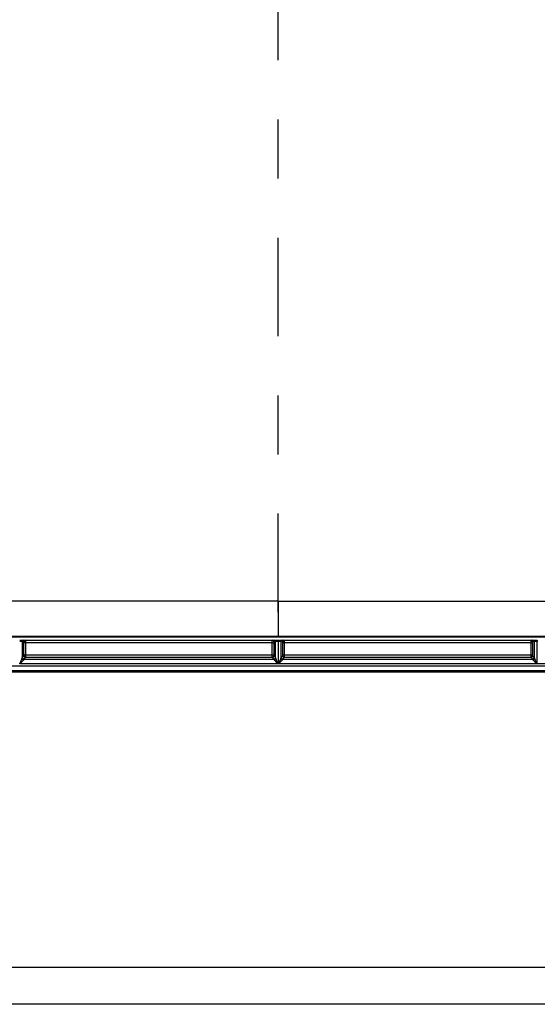
# Model space of a CAD drawing. Extents: x 0.3 to 16.8, y 0.3 to 10.8.
# Drawn here: x 13 to 13.8, y 0.3 to 1.9 of the extents above; entities that cross this region are included whole.
import ezdxf

# ---------------------------------------------------------------- set-up
doc = ezdxf.new("R2010")
doc.units = 0
doc.header["$MEASUREMENT"] = 0
doc.linetypes.add('CENTERX2', pattern=[0.8, 0.5, -0.1, 0.1, -0.1])
doc.layers.get('0').update_dxf_attribs({"linetype": 'CONTINUOUS'})
doc.layers.add('LAYER0', color=7, linetype='CONTINUOUS')

msp = doc.modelspace()

# ---------------------------------------------------------------- linework, layer by layer
at = {"color": 7, "linetype": 'CONTINUOUS'}
for p, q in [((13.4001, 0.9489), (12.4812, 0.9489)), ((13.4001, 0.9489), (14.319, 0.9489)), ((12.9696, 0.8828), (12.9726, 0.8825)), ((12.9726, 0.8825), (13.3901, 0.8825)), ((13.3901, 0.8825), (13.3931, 0.8828)), ((13.3997, 0.8828), (13.4004, 0.8828)), ((13.3997, 0.8828), (13.3997, 0.8803)), ((13.4004, 0.8828), (13.4004, 0.8803)), ((13.4071, 0.8828), (13.4101, 0.8825)), ((13.4101, 0.8825), (13.8276, 0.8825)), ((13.8276, 0.8825), (13.8306, 0.8828)), ((13.8372, 0.8828), (13.8379, 0.8828)), ((13.8372, 0.8828), (13.8372, 0.8803)), ((13.8379, 0.8828), (13.8379, 0.8803)), ((12.9671, 0.8803), (12.9671, 0.8524)), ((12.9701, 0.88), (12.9671, 0.8803)), ((12.9702, 0.8577), (12.9702, 0.8783)), ((12.9727, 0.8783), (12.9702, 0.8783)), ((13.39, 0.8783), (12.9727, 0.8783)), ((12.9727, 0.8783), (12.9727, 0.8577)), ((13.39, 0.8783), (13.3925, 0.8783)), ((13.39, 0.8577), (13.39, 0.8783)), ((13.3925, 0.8783), (13.3925, 0.8577)), ((13.3956, 0.8803), (13.3926, 0.88)), ((13.3956, 0.8524), (13.3956, 0.8803)), ((13.4004, 0.8803), (13.3997, 0.8803)), ((13.3997, 0.8803), (13.3997, 0.8426)), ((13.4004, 0.8426), (13.4004, 0.8803)), ((13.4046, 0.8803), (13.4046, 0.8524)), ((13.4076, 0.88), (13.4046, 0.8803)), ((13.4077, 0.8577), (13.4077, 0.8783)), ((13.4102, 0.8783), (13.4077, 0.8783)), ((13.8275, 0.8783), (13.4102, 0.8783)), ((13.4102, 0.8783), (13.4102, 0.8577)), ((13.8275, 0.8783), (13.83, 0.8783)), ((13.8275, 0.8577), (13.8275, 0.8783)), ((13.83, 0.8783), (13.83, 0.8577)), ((13.8331, 0.8803), (13.8301, 0.88)), ((13.8331, 0.8524), (13.8331, 0.8803)), ((13.8379, 0.8803), (13.8372, 0.8803)), ((13.8372, 0.8803), (13.8372, 0.8426)), ((13.8379, 0.8426), (13.8379, 0.8803)), ((12.9674, 0.8534), (12.9701, 0.8561)), ((12.9726, 0.8536), (12.9699, 0.8509)), ((12.9699, 0.8509), (13.3928, 0.8509)), ((12.9727, 0.8577), (12.9702, 0.8577)), ((13.3901, 0.8536), (12.9726, 0.8536)), ((12.9727, 0.8577), (13.39, 0.8577)), ((13.39, 0.8577), (13.3925, 0.8577)), ((13.3928, 0.8509), (13.3901, 0.8536)), ((13.3926, 0.8561), (13.3953, 0.8534)), ((13.4049, 0.8534), (13.4076, 0.8561)), ((13.4101, 0.8536), (13.4074, 0.8509)), ((13.4074, 0.8509), (13.8303, 0.8509)), ((13.4102, 0.8577), (13.4077, 0.8577)), ((13.8276, 0.8536), (13.4101, 0.8536)), ((13.4102, 0.8577), (13.8275, 0.8577)), ((13.8275, 0.8577), (13.83, 0.8577)), ((13.8303, 0.8509), (13.8276, 0.8536)), ((13.8301, 0.8561), (13.8328, 0.8534)), ((12.8159, 0.8393), (13.9843, 0.8393)), ((13.3997, 0.8426), (12.9629, 0.8426)), ((13.8372, 0.8426), (13.4004, 0.8426)), ((13.9843, 0.8426), (13.8379, 0.8426)), ((14.006, 0.8289), (12.7942, 0.8289)), ((13.9843, 0.831), (12.8159, 0.831)), ((16.6893, 0.3291), (0.3133, 0.3291)), ((16.7513, 0.2671), (0.2513, 0.2671))]:
    msp.add_line(p, q, dxfattribs=at)
at = {"color": 7, "linetype": 'CONTINUOUS', "flags": 128}
for points in [[(13.4001, 0.8877), (12.8365, 0.8877), (12.5885, 0.8877), (12.5235, 0.8877), (12.4586, 0.8877), (12.3936, 0.8877)], [(13.4001, 0.8895), (13.9621, 0.8896), (14.2094, 0.8896), (14.3183, 0.8896), (14.3661, 0.8895), (14.3872, 0.8895), (14.3965, 0.8895), (14.4005, 0.8895), (14.4023, 0.8895), (14.4031, 0.8895), (14.4035, 0.8895), (14.4036, 0.8895), (14.4038, 0.8895)]]:
    msp.add_lwpolyline(points, dxfattribs=at)
at = {"color": 7, "linetype": 'CONTINUOUS'}
for centre, radius, start, end in [((12.9696, 0.8803), 0.0025, 90.1594, 180.0569), ((12.9726, 0.88), 0.0025, 90.1594, 180.0569), ((13.3901, 0.88), 0.0025, 359.9431, 89.8406), ((13.3931, 0.8803), 0.0025, 359.9431, 89.8406), ((13.4071, 0.8803), 0.0025, 90.1594, 180.0569), ((13.4101, 0.88), 0.0025, 90.1594, 180.0569), ((13.8276, 0.88), 0.0025, 359.9431, 89.8406), ((13.8306, 0.8803), 0.0025, 359.9431, 89.8406), ((12.9696, 0.8526), 0.00249, 185.6135, 270.2675), ((12.9699, 0.8534), 0.00251, 180.5081, 269.4919), ((12.9726, 0.8561), 0.00251, 180.5081, 269.4919), ((13.3901, 0.8561), 0.00251, 270.5081, 359.4919), ((13.3928, 0.8534), 0.00251, 270.5081, 359.4919), ((13.3931, 0.8526), 0.00249, 269.7325, 354.3865), ((13.4071, 0.8526), 0.00249, 185.6135, 270.2675), ((13.4074, 0.8534), 0.00251, 180.5081, 269.4919), ((13.4101, 0.8561), 0.00251, 180.5081, 269.4919), ((13.8276, 0.8561), 0.00251, 270.5081, 359.4919), ((13.8303, 0.8534), 0.00251, 270.5081, 359.4919), ((13.8306, 0.8526), 0.00249, 269.7325, 354.3865)]:
    msp.add_arc(centre, radius, start, end, dxfattribs=at)
for points, knots in [([(13.4001, 0.9489), (13.4001, 0.9484), (13.4001, 0.9479), (13.4001, 0.9463), (13.4001, 0.9452), (13.4001, 0.9423), (13.4001, 0.9404), (13.4001, 0.936), (13.4001, 0.9334), (13.4001, 0.9247), (13.4001, 0.9178), (13.4001, 0.9072), (13.4001, 0.9036), (13.4001, 0.8965), (13.4001, 0.893), (13.4001, 0.8895)], [0, 0, 0, 0, 0.125, 0.125, 0.25, 0.25, 0.375, 0.375, 0.5, 0.5, 0.75, 0.75, 0.875, 0.875, 1, 1, 1, 1]), ([(12.3964, 0.8895), (12.3968, 0.8895), (12.3971, 0.8895), (12.3977, 0.8895), (12.3987, 0.8895), (12.401, 0.8895), (12.4056, 0.8895), (12.4147, 0.8895), (12.433, 0.8895), (12.4696, 0.8896), (12.5428, 0.8896), (12.6892, 0.8896), (12.8146, 0.8896), (13.0655, 0.8896), (13.2328, 0.8896), (13.4001, 0.8895)], [0, 0, 0, 0, 0.000977, 0.000977, 0.001953, 0.003906, 0.007813, 0.015625, 0.03125, 0.0625, 0.125, 0.25, 0.5, 0.5, 1, 1, 1, 1]), ([(12.9629, 0.8828), (12.9637, 0.8828), (12.9645, 0.8828), (12.9661, 0.8828), (12.9668, 0.8828), (12.9681, 0.8828), (12.9686, 0.8828), (12.9693, 0.8828), (12.9695, 0.8828), (12.9696, 0.8828)], [0, 0, 0, 0, 0.25, 0.25, 0.5, 0.5, 0.75, 0.75, 1, 1, 1, 1]), ([(12.9726, 0.8825), (12.9726, 0.8825), (12.9726, 0.8825), (12.9726, 0.8824), (12.9726, 0.8822), (12.9726, 0.882), (12.9726, 0.8817), (12.9726, 0.8814), (12.9727, 0.8811), (12.9727, 0.8808), (12.9727, 0.8804), (12.9727, 0.8801), (12.9727, 0.8797), (12.9727, 0.8793), (12.9727, 0.879), (12.9727, 0.8787), (12.9727, 0.8784), (12.9727, 0.8783)], [0, 0, 0, 0, 0.083425, 0.164456, 0.243092, 0.319335, 0.393183, 0.464638, 0.533698, 0.600363, 0.664635, 0.726513, 0.785997, 0.843087, 0.897784, 0.950088, 1, 1, 1, 1]), ([(13.39, 0.8783), (13.39, 0.8785), (13.39, 0.8788), (13.39, 0.8794), (13.39, 0.8799), (13.39, 0.8804), (13.39, 0.881), (13.39, 0.8814), (13.3901, 0.8819), (13.3901, 0.8822), (13.3901, 0.8824), (13.3901, 0.8825), (13.3901, 0.8825)], [0, 0, 0, 0, 0.075786, 0.156953, 0.243502, 0.335433, 0.432745, 0.535438, 0.643511, 0.756963, 0.875794, 1, 1, 1, 1]), ([(13.3931, 0.8828), (13.3932, 0.8828), (13.3934, 0.8828), (13.3941, 0.8828), (13.3946, 0.8828), (13.3959, 0.8828), (13.3966, 0.8828), (13.3982, 0.8828), (13.399, 0.8828), (13.3997, 0.8828)], [0, 0, 0, 0, 0.25, 0.25, 0.5, 0.5, 0.75, 0.75, 1, 1, 1, 1]), ([(13.4001, 0.8895), (13.4001, 0.889), (13.4001, 0.8885), (13.4001, 0.8879), (13.4001, 0.8877), (13.4001, 0.8877)], [0, 0, 0, 0, 0.5, 0.5, 1, 1, 1, 1]), ([(14.4066, 0.8877), (14.4039, 0.8877), (14.4013, 0.8877), (14.3961, 0.8877), (14.3882, 0.8877), (14.3699, 0.8877), (14.3332, 0.8877), (14.2598, 0.8877), (14.113, 0.8877), (13.9872, 0.8877), (13.7356, 0.8877), (13.5678, 0.8877), (13.4001, 0.8877)], [0, 0, 0, 0, 0.007812, 0.007812, 0.015625, 0.03125, 0.0625, 0.125, 0.25, 0.5, 0.5, 1, 1, 1, 1]), ([(13.4004, 0.8828), (13.4012, 0.8828), (13.402, 0.8828), (13.4036, 0.8828), (13.4043, 0.8828), (13.4056, 0.8828), (13.4061, 0.8828), (13.4068, 0.8828), (13.407, 0.8828), (13.4071, 0.8828)], [0, 0, 0, 0, 0.25, 0.25, 0.5, 0.5, 0.75, 0.75, 1, 1, 1, 1]), ([(13.4101, 0.8825), (13.4101, 0.8825), (13.4101, 0.8825), (13.4101, 0.8824), (13.4101, 0.8822), (13.4101, 0.882), (13.4101, 0.8817), (13.4101, 0.8814), (13.4102, 0.8811), (13.4102, 0.8808), (13.4102, 0.8804), (13.4102, 0.8801), (13.4102, 0.8797), (13.4102, 0.8793), (13.4102, 0.879), (13.4102, 0.8787), (13.4102, 0.8784), (13.4102, 0.8783)], [0, 0, 0, 0, 0.083425, 0.164456, 0.243092, 0.319335, 0.393183, 0.464638, 0.533698, 0.600363, 0.664635, 0.726513, 0.785997, 0.843087, 0.897784, 0.950088, 1, 1, 1, 1]), ([(13.8275, 0.8783), (13.8275, 0.8785), (13.8275, 0.8788), (13.8275, 0.8794), (13.8275, 0.8799), (13.8275, 0.8804), (13.8275, 0.881), (13.8275, 0.8814), (13.8276, 0.8819), (13.8276, 0.8822), (13.8276, 0.8824), (13.8276, 0.8825), (13.8276, 0.8825)], [0, 0, 0, 0, 0.075786, 0.156953, 0.243502, 0.335433, 0.432745, 0.535438, 0.643511, 0.756963, 0.875794, 1, 1, 1, 1]), ([(13.8306, 0.8828), (13.8307, 0.8828), (13.8309, 0.8828), (13.8316, 0.8828), (13.8321, 0.8828), (13.8334, 0.8828), (13.8341, 0.8828), (13.8357, 0.8828), (13.8365, 0.8828), (13.8372, 0.8828)], [0, 0, 0, 0, 0.25, 0.25, 0.5, 0.5, 0.75, 0.75, 1, 1, 1, 1]), ([(12.9671, 0.8803), (12.9671, 0.8803), (12.967, 0.8803), (12.9669, 0.8803), (12.9667, 0.8803), (12.9664, 0.8803), (12.9661, 0.8803), (12.9658, 0.8803), (12.9655, 0.8803), (12.9651, 0.8803), (12.9648, 0.8803), (12.9644, 0.8803), (12.964, 0.8803), (12.9637, 0.8803), (12.9633, 0.8803), (12.9631, 0.8803), (12.9629, 0.8803)], [0, 0, 0, 0, 0.0870245, 0.1716504, 0.2538775, 0.3337055, 0.4111344, 0.4861637, 0.5587935, 0.6290235, 0.6968535, 0.7622834, 0.8253131, 0.8859425, 0.9441715, 1, 1, 1, 1]), ([(12.9702, 0.8783), (12.9702, 0.8787), (12.9702, 0.8792), (12.9701, 0.8798), (12.9701, 0.88), (12.9701, 0.88)], [0, 0, 0, 0, 0.5, 0.5, 1, 1, 1, 1]), ([(13.3926, 0.88), (13.3926, 0.88), (13.3926, 0.8798), (13.3925, 0.8792), (13.3925, 0.8787), (13.3925, 0.8783)], [0, 0, 0, 0, 0.5, 0.5, 1, 1, 1, 1]), ([(13.3997, 0.8803), (13.3996, 0.8803), (13.3992, 0.8803), (13.3987, 0.8803), (13.3982, 0.8803), (13.3977, 0.8803), (13.3972, 0.8803), (13.3967, 0.8803), (13.3963, 0.8803), (13.396, 0.8803), (13.3957, 0.8803), (13.3956, 0.8803), (13.3956, 0.8803)], [0, 0, 0, 0, 0.078847, 0.162398, 0.25065, 0.343604, 0.441259, 0.543613, 0.650665, 0.762414, 0.87886, 1, 1, 1, 1]), ([(13.4046, 0.8803), (13.4046, 0.8803), (13.4045, 0.8803), (13.4044, 0.8803), (13.4042, 0.8803), (13.4039, 0.8803), (13.4036, 0.8803), (13.4033, 0.8803), (13.403, 0.8803), (13.4026, 0.8803), (13.4023, 0.8803), (13.4019, 0.8803), (13.4015, 0.8803), (13.4012, 0.8803), (13.4008, 0.8803), (13.4006, 0.8803), (13.4004, 0.8803)], [0, 0, 0, 0, 0.0870245, 0.1716504, 0.2538775, 0.3337055, 0.4111344, 0.4861637, 0.5587935, 0.6290235, 0.6968535, 0.7622834, 0.8253131, 0.8859425, 0.9441715, 1, 1, 1, 1]), ([(13.4077, 0.8783), (13.4077, 0.8787), (13.4077, 0.8792), (13.4076, 0.8798), (13.4076, 0.88), (13.4076, 0.88)], [0, 0, 0, 0, 0.5, 0.5, 1, 1, 1, 1]), ([(13.8301, 0.88), (13.8301, 0.88), (13.8301, 0.8798), (13.83, 0.8792), (13.83, 0.8787), (13.83, 0.8783)], [0, 0, 0, 0, 0.5, 0.5, 1, 1, 1, 1]), ([(13.8372, 0.8803), (13.8371, 0.8803), (13.8367, 0.8803), (13.8362, 0.8803), (13.8357, 0.8803), (13.8352, 0.8803), (13.8347, 0.8803), (13.8342, 0.8803), (13.8338, 0.8803), (13.8335, 0.8803), (13.8332, 0.8803), (13.8331, 0.8803), (13.8331, 0.8803)], [0, 0, 0, 0, 0.078847, 0.162398, 0.25065, 0.343604, 0.441259, 0.543613, 0.650665, 0.762414, 0.87886, 1, 1, 1, 1]), ([(12.9629, 0.8426), (12.9631, 0.843), (12.9634, 0.8436), (12.9639, 0.8445), (12.9643, 0.8453), (12.9646, 0.846), (12.9649, 0.8467), (12.9652, 0.8473), (12.9655, 0.848), (12.966, 0.849), (12.9664, 0.8501), (12.9668, 0.851), (12.967, 0.8518), (12.9671, 0.8522), (12.9671, 0.8524)], [0, 0, 0, 0, 0.094286, 0.180945, 0.259978, 0.33139, 0.395183, 0.451364, 0.49994, 0.624036, 0.735627, 0.835089, 0.922956, 1, 1, 1, 1]), ([(12.9696, 0.8501), (12.9696, 0.85), (12.9695, 0.8499), (12.9694, 0.8496), (12.9692, 0.8493), (12.969, 0.849), (12.9687, 0.8487), (12.9683, 0.8482), (12.9678, 0.8475), (12.9666, 0.8463), (12.9654, 0.8451), (12.964, 0.8437), (12.9633, 0.843), (12.9629, 0.8426)], [0, 0, 0, 0, 0.0421765, 0.0862053, 0.1324084, 0.1810644, 0.2324121, 0.2866549, 0.3873492, 0.5008446, 0.7494865, 0.8532683, 1, 1, 1, 1]), ([(12.9699, 0.8509), (12.9699, 0.8509), (12.9698, 0.8508), (12.9698, 0.8507), (12.9697, 0.8505), (12.9696, 0.8503), (12.9696, 0.8502), (12.9696, 0.8501)], [0, 0, 0, 0, 0.235392, 0.45309, 0.653091, 0.835395, 1, 1, 1, 1]), ([(12.9701, 0.8561), (12.9701, 0.8561), (12.9701, 0.8563), (12.9702, 0.8569), (12.9702, 0.8573), (12.9702, 0.8577)], [0, 0, 0, 0, 0.5, 0.5, 1, 1, 1, 1]), ([(12.9727, 0.8577), (12.9727, 0.8576), (12.9727, 0.8572), (12.9727, 0.8567), (12.9727, 0.8562), (12.9727, 0.8557), (12.9727, 0.8552), (12.9727, 0.8547), (12.9726, 0.8543), (12.9726, 0.8539), (12.9726, 0.8537), (12.9726, 0.8536), (12.9726, 0.8536)], [0, 0, 0, 0, 0.078829, 0.162362, 0.250599, 0.343542, 0.44119, 0.543543, 0.650601, 0.762363, 0.87883, 1, 1, 1, 1]), ([(13.3901, 0.8536), (13.3901, 0.8536), (13.3901, 0.8536), (13.3901, 0.8538), (13.3901, 0.854), (13.3901, 0.8542), (13.39, 0.8545), (13.39, 0.8548), (13.39, 0.8552), (13.39, 0.8555), (13.39, 0.8559), (13.39, 0.8563), (13.39, 0.8567), (13.39, 0.857), (13.39, 0.8574), (13.39, 0.8576), (13.39, 0.8577)], [0, 0, 0, 0, 0.0870466, 0.1716902, 0.2539307, 0.3337681, 0.4112025, 0.4862338, 0.5588623, 0.6290881, 0.6969113, 0.7623322, 0.8253511, 0.8859684, 0.9441845, 1, 1, 1, 1]), ([(13.3925, 0.8577), (13.3925, 0.8573), (13.3925, 0.8569), (13.3925, 0.8563), (13.3926, 0.8561), (13.3926, 0.8561)], [0, 0, 0, 0, 0.5, 0.5, 1, 1, 1, 1]), ([(13.3931, 0.8501), (13.3931, 0.8502), (13.393, 0.8504), (13.393, 0.8506), (13.3929, 0.8508), (13.3928, 0.8509), (13.3928, 0.8509)], [0, 0, 0, 0, 0.208531, 0.444711, 0.708536, 1, 1, 1, 1]), ([(13.3997, 0.8426), (13.3995, 0.8428), (13.3991, 0.8432), (13.3985, 0.8438), (13.3981, 0.8443), (13.3974, 0.8449), (13.3967, 0.8457), (13.3957, 0.8467), (13.3949, 0.8476), (13.3942, 0.8484), (13.3936, 0.8491), (13.3933, 0.8497), (13.3932, 0.85), (13.3931, 0.8501)], [0, 0, 0, 0, 0.080553, 0.149112, 0.205675, 0.250245, 0.382877, 0.499591, 0.622073, 0.732237, 0.831008, 0.919672, 1, 1, 1, 1]), ([(13.3956, 0.8524), (13.3956, 0.8522), (13.3956, 0.852), (13.3958, 0.8516), (13.3959, 0.8511), (13.3961, 0.8506), (13.3963, 0.85), (13.3966, 0.8493), (13.3969, 0.8486), (13.3973, 0.8476), (13.3979, 0.8464), (13.3987, 0.8446), (13.3994, 0.8433), (13.3997, 0.8426)], [0, 0, 0, 0, 0.046968, 0.098021, 0.153393, 0.213266, 0.277785, 0.347065, 0.421201, 0.500266, 0.625376, 0.791941, 1, 1, 1, 1]), ([(13.4004, 0.8426), (13.4006, 0.843), (13.4009, 0.8436), (13.4014, 0.8445), (13.4018, 0.8453), (13.4021, 0.846), (13.4024, 0.8467), (13.4027, 0.8473), (13.403, 0.848), (13.4035, 0.849), (13.4039, 0.8501), (13.4043, 0.851), (13.4045, 0.8518), (13.4046, 0.8522), (13.4046, 0.8524)], [0, 0, 0, 0, 0.094286, 0.180945, 0.259978, 0.33139, 0.395183, 0.451364, 0.49994, 0.624036, 0.735627, 0.835089, 0.922956, 1, 1, 1, 1]), ([(13.4071, 0.8501), (13.4071, 0.85), (13.407, 0.8499), (13.4069, 0.8496), (13.4067, 0.8493), (13.4065, 0.849), (13.4062, 0.8487), (13.4058, 0.8482), (13.4053, 0.8475), (13.4041, 0.8463), (13.4029, 0.8451), (13.4015, 0.8437), (13.4008, 0.843), (13.4004, 0.8426)], [0, 0, 0, 0, 0.042176, 0.086205, 0.132408, 0.181064, 0.232412, 0.286655, 0.387349, 0.500845, 0.749486, 0.853268, 1, 1, 1, 1]), ([(13.4074, 0.8509), (13.4074, 0.8509), (13.4073, 0.8508), (13.4073, 0.8507), (13.4072, 0.8505), (13.4071, 0.8503), (13.4071, 0.8502), (13.4071, 0.8501)], [0, 0, 0, 0, 0.235392, 0.45309, 0.653091, 0.835395, 1, 1, 1, 1]), ([(13.4076, 0.8561), (13.4076, 0.8561), (13.4076, 0.8563), (13.4077, 0.8569), (13.4077, 0.8573), (13.4077, 0.8577)], [0, 0, 0, 0, 0.5, 0.5, 1, 1, 1, 1]), ([(13.4102, 0.8577), (13.4102, 0.8576), (13.4102, 0.8572), (13.4102, 0.8567), (13.4102, 0.8562), (13.4102, 0.8557), (13.4102, 0.8552), (13.4102, 0.8547), (13.4101, 0.8543), (13.4101, 0.8539), (13.4101, 0.8537), (13.4101, 0.8536), (13.4101, 0.8536)], [0, 0, 0, 0, 0.078829, 0.162362, 0.250599, 0.343542, 0.44119, 0.543543, 0.650601, 0.762363, 0.87883, 1, 1, 1, 1]), ([(13.8276, 0.8536), (13.8276, 0.8536), (13.8276, 0.8536), (13.8276, 0.8538), (13.8276, 0.854), (13.8276, 0.8542), (13.8275, 0.8545), (13.8275, 0.8548), (13.8275, 0.8552), (13.8275, 0.8555), (13.8275, 0.8559), (13.8275, 0.8563), (13.8275, 0.8567), (13.8275, 0.857), (13.8275, 0.8574), (13.8275, 0.8576), (13.8275, 0.8577)], [0, 0, 0, 0, 0.087047, 0.17169, 0.253931, 0.333768, 0.411202, 0.486234, 0.558862, 0.629088, 0.696911, 0.762332, 0.825351, 0.885968, 0.944184, 1, 1, 1, 1]), ([(13.83, 0.8577), (13.83, 0.8573), (13.83, 0.8569), (13.83, 0.8563), (13.8301, 0.8561), (13.8301, 0.8561)], [0, 0, 0, 0, 0.5, 0.5, 1, 1, 1, 1]), ([(13.8306, 0.8501), (13.8306, 0.8502), (13.8305, 0.8504), (13.8305, 0.8506), (13.8304, 0.8508), (13.8303, 0.8509), (13.8303, 0.8509)], [0, 0, 0, 0, 0.2085311, 0.4447109, 0.7085356, 1, 1, 1, 1]), ([(13.8372, 0.8426), (13.837, 0.8428), (13.8366, 0.8432), (13.836, 0.8438), (13.8356, 0.8443), (13.8349, 0.8449), (13.8342, 0.8457), (13.8332, 0.8467), (13.8324, 0.8476), (13.8317, 0.8484), (13.8311, 0.8491), (13.8308, 0.8497), (13.8307, 0.85), (13.8306, 0.8501)], [0, 0, 0, 0, 0.0805532, 0.1491117, 0.2056754, 0.2502454, 0.3828766, 0.4995912, 0.622073, 0.7322365, 0.8310082, 0.9196724, 1, 1, 1, 1]), ([(13.8331, 0.8524), (13.8331, 0.8522), (13.8331, 0.852), (13.8333, 0.8516), (13.8334, 0.8511), (13.8336, 0.8506), (13.8338, 0.85), (13.8341, 0.8493), (13.8344, 0.8486), (13.8348, 0.8476), (13.8354, 0.8464), (13.8362, 0.8446), (13.8369, 0.8433), (13.8372, 0.8426)], [0, 0, 0, 0, 0.046968, 0.098021, 0.153393, 0.213266, 0.277785, 0.347065, 0.421201, 0.500266, 0.625376, 0.791941, 1, 1, 1, 1])]:
    msp.add_open_spline(points, degree=3, knots=knots, dxfattribs=at)
for points in [[(12.9671, 0.8524), (12.9672, 0.8529), (12.9673, 0.8533), (12.9674, 0.8534)], [(13.3953, 0.8534), (13.3954, 0.8533), (13.3955, 0.8529), (13.3956, 0.8524)], [(13.4046, 0.8524), (13.4047, 0.8529), (13.4048, 0.8533), (13.4049, 0.8534)], [(13.8328, 0.8534), (13.8329, 0.8533), (13.833, 0.8529), (13.8331, 0.8524)]]:
    msp.add_open_spline(points, degree=3, dxfattribs=at)
at = {"layer": 'LAYER0', "linetype": 'CENTERX2', "ltscale": 0.333333}
msp.add_line((13.4001, 0.93), (13.4001, 2.9345), dxfattribs=at)

doc.saveas('drawing.dxf')
